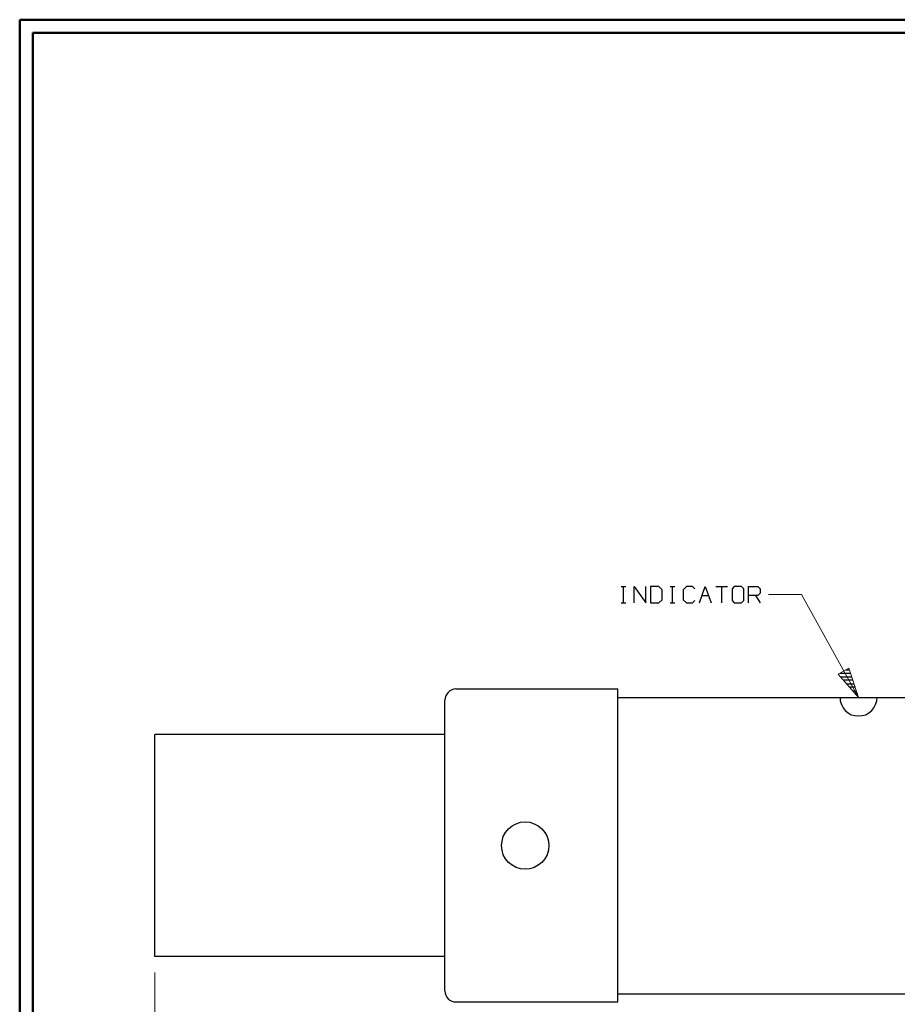
# Model space of a CAD drawing. Units: inches. Extents: x -3.57 to 3.55, y -2.65 to 2.89.
# Drawn here: x -3.57 to -1.03, y -0.09 to 2.76 of the extents above; entities that cross this region are included whole.
import ezdxf

# ---------------------------------------------------------------- set-up
doc = ezdxf.new("R2010")
doc.units = ezdxf.units.IN
doc.header["$MEASUREMENT"] = 0
doc.layers.add('Layer 1', color=7, linetype='Continuous')

msp = doc.modelspace()

# ---------------------------------------------------------------- linework, layer by layer
at = {"layer": 'Layer 1', "lineweight": 50}
for points in [[(-3.5667, 2.7597), (-3.5667, 2.7597), (-3.5667, -2.6458), (-3.5667, -2.6458)], [(3.5521, 2.7597), (3.5521, 2.7597), (-3.5667, 2.7597), (-3.5667, 2.7597)], [(-3.5285, 2.7215), (-3.5285, 2.7215), (-3.5285, -2.6076), (-3.5285, -2.6076)], [(3.5146, 2.7215), (3.5146, 2.7215), (-3.5285, 2.7215), (-3.5285, 2.7215)]]:
    msp.add_open_spline(points, degree=3, dxfattribs=at)
at = {"layer": 'Layer 1', "lineweight": 25}
for points in [[(-1.8278, 1.1208), (-1.8278, 1.1208), (-1.8139, 1.1208), (-1.8139, 1.1208)], [(-1.8208, 1.0736), (-1.8208, 1.0736), (-1.8208, 1.1208), (-1.8208, 1.1208)], [(-1.7903, 1.0736), (-1.7903, 1.0736), (-1.7903, 1.1208), (-1.7903, 1.1208)], [(-1.7903, 1.1208), (-1.7903, 1.1208), (-1.7569, 1.0736), (-1.7569, 1.0736)], [(-1.7569, 1.0736), (-1.7569, 1.0736), (-1.7569, 1.1208), (-1.7569, 1.1208)], [(-1.7194, 1.1208), (-1.7194, 1.1208), (-1.7431, 1.1208), (-1.7431, 1.1208)], [(-1.7431, 1.1208), (-1.7431, 1.1208), (-1.7431, 1.0736), (-1.7431, 1.0736)], [(-1.7097, 1.1111), (-1.7097, 1.1111), (-1.7194, 1.1208), (-1.7194, 1.1208)], [(-1.7097, 1.0826), (-1.7097, 1.0826), (-1.7097, 1.1111), (-1.7097, 1.1111)], [(-1.6861, 1.1208), (-1.6861, 1.1208), (-1.6722, 1.1208), (-1.6722, 1.1208)], [(-1.6792, 1.0736), (-1.6792, 1.0736), (-1.6792, 1.1208), (-1.6792, 1.1208)], [(-1.6389, 1.1208), (-1.6389, 1.1208), (-1.6486, 1.1111), (-1.6486, 1.1111)], [(-1.6486, 1.1111), (-1.6486, 1.1111), (-1.6486, 1.0826), (-1.6486, 1.0826)], [(-1.6215, 1.1208), (-1.6215, 1.1208), (-1.6389, 1.1208), (-1.6389, 1.1208)], [(-1.6153, 1.1139), (-1.6153, 1.1139), (-1.6215, 1.1208), (-1.6215, 1.1208)], [(-1.6014, 1.0736), (-1.6014, 1.0736), (-1.5847, 1.1208), (-1.5847, 1.1208)], [(-1.5847, 1.1208), (-1.5847, 1.1208), (-1.5681, 1.0736), (-1.5681, 1.0736)], [(-1.5542, 1.1208), (-1.5542, 1.1208), (-1.5208, 1.1208), (-1.5208, 1.1208)], [(-1.5375, 1.1208), (-1.5375, 1.1208), (-1.5375, 1.0736), (-1.5375, 1.0736)], [(-1.5007, 1.1208), (-1.5007, 1.1208), (-1.5069, 1.1139), (-1.5069, 1.1139)], [(-1.5069, 1.1139), (-1.5069, 1.1139), (-1.5069, 1.0799), (-1.5069, 1.0799)], [(-1.4799, 1.1208), (-1.4799, 1.1208), (-1.5007, 1.1208), (-1.5007, 1.1208)], [(-1.4736, 1.1139), (-1.4736, 1.1139), (-1.4799, 1.1208), (-1.4799, 1.1208)], [(-1.4736, 1.0799), (-1.4736, 1.0799), (-1.4736, 1.1139), (-1.4736, 1.1139)], [(-1.4597, 1.0736), (-1.4597, 1.0736), (-1.4597, 1.1208), (-1.4597, 1.1208)], [(-1.4597, 1.1208), (-1.4597, 1.1208), (-1.4326, 1.1208), (-1.4326, 1.1208)], [(-1.4326, 1.1208), (-1.4326, 1.1208), (-1.4264, 1.1139), (-1.4264, 1.1139)], [(-1.4264, 1.1139), (-1.4264, 1.1139), (-1.4264, 1.1014), (-1.4264, 1.1014)], [(-1.7194, 1.0736), (-1.7194, 1.0736), (-1.7097, 1.0826), (-1.7097, 1.0826)], [(-1.6486, 1.0826), (-1.6486, 1.0826), (-1.6389, 1.0736), (-1.6389, 1.0736)], [(-1.5937, 1.0951), (-1.5937, 1.0951), (-1.5757, 1.0951), (-1.5757, 1.0951)], [(-1.4326, 1.0951), (-1.4326, 1.0951), (-1.4597, 1.0951), (-1.4597, 1.0951)], [(-1.4396, 1.0951), (-1.4396, 1.0951), (-1.4264, 1.0736), (-1.4264, 1.0736)], [(-1.4264, 1.1014), (-1.4264, 1.1014), (-1.4326, 1.0951), (-1.4326, 1.0951)], [(-1.8278, 1.0736), (-1.8278, 1.0736), (-1.8139, 1.0736), (-1.8139, 1.0736)], [(-1.7431, 1.0736), (-1.7431, 1.0736), (-1.7194, 1.0736), (-1.7194, 1.0736)], [(-1.6861, 1.0736), (-1.6861, 1.0736), (-1.6722, 1.0736), (-1.6722, 1.0736)], [(-1.6389, 1.0736), (-1.6389, 1.0736), (-1.6215, 1.0736), (-1.6215, 1.0736)], [(-1.6215, 1.0736), (-1.6215, 1.0736), (-1.6153, 1.0799), (-1.6153, 1.0799)], [(-1.5069, 1.0799), (-1.5069, 1.0799), (-1.5007, 1.0736), (-1.5007, 1.0736)], [(-1.5007, 1.0736), (-1.5007, 1.0736), (-1.4799, 1.0736), (-1.4799, 1.0736)], [(-1.4799, 1.0736), (-1.4799, 1.0736), (-1.4736, 1.0799), (-1.4736, 1.0799)], [(-1.1639, 0.8694), (-1.1639, 0.8694), (-1.1951, 0.8694), (-1.1951, 0.8694)], [(-1.1924, 0.8597), (-1.1924, 0.8597), (-1.1611, 0.8597), (-1.1611, 0.8597)], [(-1.1778, 0.8799), (-1.1778, 0.8799), (-1.1674, 0.8799), (-1.1674, 0.8799)], [(-1.1576, 0.85), (-1.1576, 0.85), (-1.1833, 0.85), (-1.1833, 0.85)], [(-1.175, 0.8396), (-1.175, 0.8396), (-1.1542, 0.8396), (-1.1542, 0.8396)], [(-1.1507, 0.8299), (-1.1507, 0.8299), (-1.1667, 0.8299), (-1.1667, 0.8299)], [(-2.3056, 0.8243), (-2.3056, 0.8243), (-1.8375, 0.8243), (-1.8375, 0.8243)], [(-1.8375, 0.8014), (-1.8375, 0.8014), (-1.8375, 0.8243), (-1.8375, 0.8243)], [(-1.8375, -0.0806), (-1.8375, -0.0806), (-1.8375, 0.8243), (-1.8375, 0.8243)], [(-1.8375, 0.8), (-1.8375, 0.8), (-0.4458, 0.8), (-0.4458, 0.8)], [(-1.1576, 0.8194), (-1.1576, 0.8194), (-1.1472, 0.8194), (-1.1472, 0.8194)], [(-1.1437, 0.8097), (-1.1437, 0.8097), (-1.1493, 0.8097), (-1.1493, 0.8097)], [(-1.1417, 0.7993), (-1.1417, 0.7993), (-1.1417, 0.7993), (-1.1417, 0.7993)], [(-1.141, 0.8), (-1.141, 0.8), (-1.141, 0.8), (-1.141, 0.8)], [(-2.3375, 0.6931), (-2.3375, 0.6931), (-2.3375, 0.7924), (-2.3375, 0.7924)], [(-2.3375, -0.0486), (-2.3375, -0.0486), (-2.3375, 0.7924), (-2.3375, 0.7924)], [(-2.3375, 0.6931), (-2.3375, 0.6931), (-3.1757, 0.6931), (-3.1757, 0.6931)], [(-3.1757, 0.0507), (-3.1757, 0.0507), (-3.1757, 0.6931), (-3.1757, 0.6931)], [(-2.3375, 0.0507), (-2.3375, 0.0507), (-3.1757, 0.0507), (-3.1757, 0.0507)], [(-2.3056, -0.0806), (-2.3056, -0.0806), (-1.8375, -0.0806), (-1.8375, -0.0806)], [(-1.8375, -0.0569), (-1.8375, -0.0569), (-0.4458, -0.0569), (-0.4458, -0.0569)]]:
    msp.add_open_spline(points, degree=3, dxfattribs=at)
at = {"layer": 'Layer 1', "lineweight": 13}
for points in [[(-1.3062, 1.0972), (-1.3062, 1.0972), (-1.4021, 1.0972), (-1.4021, 1.0972)], [(-1.1417, 0.8), (-1.1417, 0.8), (-1.3062, 1.0972), (-1.3062, 1.0972)], [(-3.1757, 0.0049), (-3.1757, 0.0049), (-3.1757, -0.975), (-3.1757, -0.975)]]:
    msp.add_open_spline(points, degree=3, dxfattribs=at)
msp.add_open_spline([(-1.2, 0.8674), (-1.2, 0.8674), (-1.1417, 0.8), (-1.1417, 0.8), (-1.1417, 0.8), (-1.1417, 0.8), (-1.1694, 0.8847), (-1.1694, 0.8847), (-1.1694, 0.8847), (-1.1694, 0.8847), (-1.2, 0.8674), (-1.2, 0.8674)], degree=3, knots=[0, 0, 0, 0, 0.25, 0.25, 0.25, 0.25, 0.5, 0.5, 0.5, 0.5, 1, 1, 1, 1], dxfattribs=at)
at = {"layer": 'Layer 1', "lineweight": 25}
for points, knots in [([(-2.3056, 0.8243), (-2.3056, 0.8243), (-2.3118, 0.8236), (-2.3118, 0.8236), (-2.3118, 0.8236), (-2.3118, 0.8236), (-2.3174, 0.8215), (-2.3174, 0.8215), (-2.3174, 0.8215), (-2.3174, 0.8215), (-2.3229, 0.8187), (-2.3229, 0.8187), (-2.3229, 0.8187), (-2.3229, 0.8187), (-2.3278, 0.8146), (-2.3278, 0.8146), (-2.3278, 0.8146), (-2.3278, 0.8146), (-2.3319, 0.8097), (-2.3319, 0.8097), (-2.3319, 0.8097), (-2.3319, 0.8097), (-2.3347, 0.8042), (-2.3347, 0.8042), (-2.3347, 0.8042), (-2.3347, 0.8042), (-2.3368, 0.7986), (-2.3368, 0.7986), (-2.3368, 0.7986), (-2.3368, 0.7986), (-2.3375, 0.7924), (-2.3375, 0.7924)], [0, 0, 0, 0, 0.111111, 0.111111, 0.111111, 0.111111, 0.222222, 0.222222, 0.222222, 0.222222, 0.333333, 0.333333, 0.333333, 0.333333, 0.444444, 0.444444, 0.444444, 0.444444, 0.555556, 0.555556, 0.555556, 0.555556, 0.666667, 0.666667, 0.666667, 0.666667, 0.777778, 0.777778, 0.777778, 0.777778, 1, 1, 1, 1]), ([(-1.1951, 0.8), (-1.1951, 0.8), (-1.1944, 0.7896), (-1.1944, 0.7896), (-1.1944, 0.7896), (-1.1944, 0.7896), (-1.191, 0.7792), (-1.191, 0.7792), (-1.191, 0.7792), (-1.191, 0.7792), (-1.1861, 0.7701), (-1.1861, 0.7701), (-1.1861, 0.7701), (-1.1861, 0.7701), (-1.1799, 0.7618), (-1.1799, 0.7618), (-1.1799, 0.7618), (-1.1799, 0.7618), (-1.1715, 0.7556), (-1.1715, 0.7556), (-1.1715, 0.7556), (-1.1715, 0.7556), (-1.1625, 0.75), (-1.1625, 0.75), (-1.1625, 0.75), (-1.1625, 0.75), (-1.1521, 0.7472), (-1.1521, 0.7472), (-1.1521, 0.7472), (-1.1521, 0.7472), (-1.1417, 0.7465), (-1.1417, 0.7465), (-1.1417, 0.7465), (-1.1417, 0.7465), (-1.1312, 0.7472), (-1.1312, 0.7472), (-1.1312, 0.7472), (-1.1312, 0.7472), (-1.1208, 0.75), (-1.1208, 0.75), (-1.1208, 0.75), (-1.1208, 0.75), (-1.1118, 0.7556), (-1.1118, 0.7556), (-1.1118, 0.7556), (-1.1118, 0.7556), (-1.1035, 0.7618), (-1.1035, 0.7618), (-1.1035, 0.7618), (-1.1035, 0.7618), (-1.0972, 0.7701), (-1.0972, 0.7701), (-1.0972, 0.7701), (-1.0972, 0.7701), (-1.0924, 0.7792), (-1.0924, 0.7792), (-1.0924, 0.7792), (-1.0924, 0.7792), (-1.0889, 0.7896), (-1.0889, 0.7896), (-1.0889, 0.7896), (-1.0889, 0.7896), (-1.0882, 0.7993), (-1.0882, 0.7993)], [0, 0, 0, 0, 0.058824, 0.058824, 0.058824, 0.058824, 0.117647, 0.117647, 0.117647, 0.117647, 0.176471, 0.176471, 0.176471, 0.176471, 0.235294, 0.235294, 0.235294, 0.235294, 0.294118, 0.294118, 0.294118, 0.294118, 0.352941, 0.352941, 0.352941, 0.352941, 0.411765, 0.411765, 0.411765, 0.411765, 0.470588, 0.470588, 0.470588, 0.470588, 0.529412, 0.529412, 0.529412, 0.529412, 0.588235, 0.588235, 0.588235, 0.588235, 0.647059, 0.647059, 0.647059, 0.647059, 0.705882, 0.705882, 0.705882, 0.705882, 0.764706, 0.764706, 0.764706, 0.764706, 0.823529, 0.823529, 0.823529, 0.823529, 0.882353, 0.882353, 0.882353, 0.882353, 1, 1, 1, 1]), ([(-2.0368, 0.3715), (-2.0368, 0.3715), (-2.0382, 0.3847), (-2.0382, 0.3847), (-2.0382, 0.3847), (-2.0382, 0.3847), (-2.0417, 0.3979), (-2.0417, 0.3979), (-2.0417, 0.3979), (-2.0417, 0.3979), (-2.0486, 0.4097), (-2.0486, 0.4097), (-2.0486, 0.4097), (-2.0486, 0.4097), (-2.0569, 0.4201), (-2.0569, 0.4201), (-2.0569, 0.4201), (-2.0569, 0.4201), (-2.0674, 0.4285), (-2.0674, 0.4285), (-2.0674, 0.4285), (-2.0674, 0.4285), (-2.0792, 0.4347), (-2.0792, 0.4347), (-2.0792, 0.4347), (-2.0792, 0.4347), (-2.0917, 0.4389), (-2.0917, 0.4389), (-2.0917, 0.4389), (-2.0917, 0.4389), (-2.1056, 0.4403), (-2.1056, 0.4403), (-2.1056, 0.4403), (-2.1056, 0.4403), (-2.1187, 0.4389), (-2.1187, 0.4389), (-2.1187, 0.4389), (-2.1187, 0.4389), (-2.1312, 0.4347), (-2.1312, 0.4347), (-2.1312, 0.4347), (-2.1312, 0.4347), (-2.1431, 0.4285), (-2.1431, 0.4285), (-2.1431, 0.4285), (-2.1431, 0.4285), (-2.1535, 0.4201), (-2.1535, 0.4201), (-2.1535, 0.4201), (-2.1535, 0.4201), (-2.1625, 0.4097), (-2.1625, 0.4097), (-2.1625, 0.4097), (-2.1625, 0.4097), (-2.1687, 0.3979), (-2.1687, 0.3979), (-2.1687, 0.3979), (-2.1687, 0.3979), (-2.1722, 0.3847), (-2.1722, 0.3847), (-2.1722, 0.3847), (-2.1722, 0.3847), (-2.1736, 0.3715), (-2.1736, 0.3715), (-2.1736, 0.3715), (-2.1736, 0.3715), (-2.1722, 0.3583), (-2.1722, 0.3583), (-2.1722, 0.3583), (-2.1722, 0.3583), (-2.1687, 0.3451), (-2.1687, 0.3451), (-2.1687, 0.3451), (-2.1687, 0.3451), (-2.1625, 0.3333), (-2.1625, 0.3333), (-2.1625, 0.3333), (-2.1625, 0.3333), (-2.1535, 0.3229), (-2.1535, 0.3229), (-2.1535, 0.3229), (-2.1535, 0.3229), (-2.1431, 0.3146), (-2.1431, 0.3146), (-2.1431, 0.3146), (-2.1431, 0.3146), (-2.1312, 0.3083), (-2.1312, 0.3083), (-2.1312, 0.3083), (-2.1312, 0.3083), (-2.1187, 0.3042), (-2.1187, 0.3042), (-2.1187, 0.3042), (-2.1187, 0.3042), (-2.1056, 0.3035), (-2.1056, 0.3035), (-2.1056, 0.3035), (-2.1056, 0.3035), (-2.0917, 0.3042), (-2.0917, 0.3042), (-2.0917, 0.3042), (-2.0917, 0.3042), (-2.0792, 0.3083), (-2.0792, 0.3083), (-2.0792, 0.3083), (-2.0792, 0.3083), (-2.0674, 0.3146), (-2.0674, 0.3146), (-2.0674, 0.3146), (-2.0674, 0.3146), (-2.0569, 0.3229), (-2.0569, 0.3229), (-2.0569, 0.3229), (-2.0569, 0.3229), (-2.0486, 0.3333), (-2.0486, 0.3333), (-2.0486, 0.3333), (-2.0486, 0.3333), (-2.0417, 0.3451), (-2.0417, 0.3451), (-2.0417, 0.3451), (-2.0417, 0.3451), (-2.0382, 0.3583), (-2.0382, 0.3583), (-2.0382, 0.3583), (-2.0382, 0.3583), (-2.0368, 0.3715), (-2.0368, 0.3715)], [0, 0, 0, 0, 0.030303, 0.030303, 0.030303, 0.030303, 0.060606, 0.060606, 0.060606, 0.060606, 0.090909, 0.090909, 0.090909, 0.090909, 0.121212, 0.121212, 0.121212, 0.121212, 0.151515, 0.151515, 0.151515, 0.151515, 0.181818, 0.181818, 0.181818, 0.181818, 0.212121, 0.212121, 0.212121, 0.212121, 0.242424, 0.242424, 0.242424, 0.242424, 0.272727, 0.272727, 0.272727, 0.272727, 0.30303, 0.30303, 0.30303, 0.30303, 0.333333, 0.333333, 0.333333, 0.333333, 0.363636, 0.363636, 0.363636, 0.363636, 0.393939, 0.393939, 0.393939, 0.393939, 0.424242, 0.424242, 0.424242, 0.424242, 0.454545, 0.454545, 0.454545, 0.454545, 0.484848, 0.484848, 0.484848, 0.484848, 0.515152, 0.515152, 0.515152, 0.515152, 0.545455, 0.545455, 0.545455, 0.545455, 0.575758, 0.575758, 0.575758, 0.575758, 0.606061, 0.606061, 0.606061, 0.606061, 0.636364, 0.636364, 0.636364, 0.636364, 0.666667, 0.666667, 0.666667, 0.666667, 0.69697, 0.69697, 0.69697, 0.69697, 0.727273, 0.727273, 0.727273, 0.727273, 0.757576, 0.757576, 0.757576, 0.757576, 0.787879, 0.787879, 0.787879, 0.787879, 0.818182, 0.818182, 0.818182, 0.818182, 0.848485, 0.848485, 0.848485, 0.848485, 0.878788, 0.878788, 0.878788, 0.878788, 0.909091, 0.909091, 0.909091, 0.909091, 0.939394, 0.939394, 0.939394, 0.939394, 1, 1, 1, 1]), ([(-2.3375, -0.0486), (-2.3375, -0.0486), (-2.3368, -0.0549), (-2.3368, -0.0549), (-2.3368, -0.0549), (-2.3368, -0.0549), (-2.3347, -0.0611), (-2.3347, -0.0611), (-2.3347, -0.0611), (-2.3347, -0.0611), (-2.3319, -0.0667), (-2.3319, -0.0667), (-2.3319, -0.0667), (-2.3319, -0.0667), (-2.3278, -0.0715), (-2.3278, -0.0715), (-2.3278, -0.0715), (-2.3278, -0.0715), (-2.3229, -0.0757), (-2.3229, -0.0757), (-2.3229, -0.0757), (-2.3229, -0.0757), (-2.3174, -0.0785), (-2.3174, -0.0785), (-2.3174, -0.0785), (-2.3174, -0.0785), (-2.3118, -0.0806), (-2.3118, -0.0806), (-2.3118, -0.0806), (-2.3118, -0.0806), (-2.3056, -0.0806), (-2.3056, -0.0806)], [0, 0, 0, 0, 0.111111, 0.111111, 0.111111, 0.111111, 0.222222, 0.222222, 0.222222, 0.222222, 0.333333, 0.333333, 0.333333, 0.333333, 0.444444, 0.444444, 0.444444, 0.444444, 0.555556, 0.555556, 0.555556, 0.555556, 0.666667, 0.666667, 0.666667, 0.666667, 0.777778, 0.777778, 0.777778, 0.777778, 1, 1, 1, 1])]:
    msp.add_open_spline(points, degree=3, knots=knots, dxfattribs=at)

doc.saveas('drawing.dxf')
